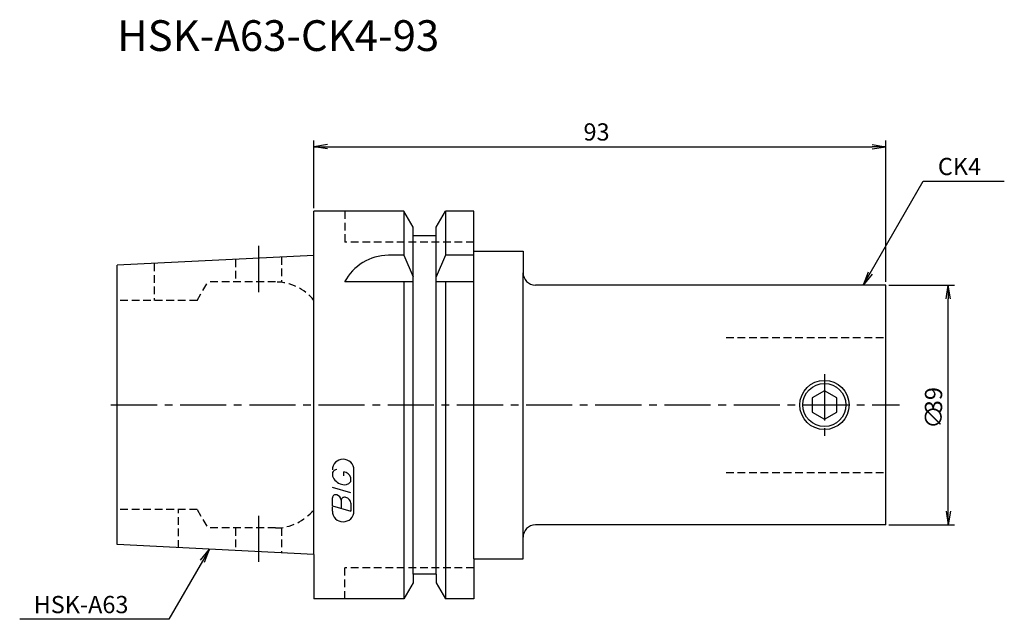
# Model space of a CAD drawing. Extents: x -48 to 112, y -35 to 63.
import ezdxf
from ezdxf.enums import TextEntityAlignment as Align

# ---------------------------------------------------------------- set-up
doc = ezdxf.new("R2010")
doc.units = 0
doc.header["$LTSCALE"] = 10
doc.linetypes.add('CENTER2', pattern=[1.125, 0.75, -0.125, 0.125, -0.125])
doc.linetypes.add('HIDDEN2', pattern=[0.1875, 0.125, -0.0625])
for name, color, linetype in [('240', 4, 'CONTINUOUS'), ('241', 211, 'CONTINUOUS'), ('242', 3, 'CONTINUOUS'), ('243', 211, 'HIDDEN2'), ('245', 2, 'CENTER2'), ('247', 60, 'CONTINUOUS'), ('250', 3, 'CONTINUOUS')]:
    doc.layers.add(name, color=color, linetype=linetype)
doc.styles.get("Standard").update_dxf_attribs({"font": 'romans.shx', "bigfont": 'extfont.shx'})
doc.styles.add('YOKO', font='romans.shx', dxfattribs={"bigfont": 'extfont.shx'})

msp = doc.modelspace()

# ---------------------------------------------------------------- linework, layer by layer
at = {"layer": '240', "linetype": 'CONTINUOUS'}
for p, q in [((0, 24.32), (0, 31.5)), ((14.62, 31.5), (0, 31.5)), ((16.12, 28.9), (14.62, 31.5)), ((19.87, 28.9), (21.38, 31.5)), ((26, 31.5), (21.38, 31.5)), ((26, 25), (26, 31.5)), ((16.12, 27.5), (16.12, 28.9)), ((19.87, 27.5), (19.87, 28.9)), ((19.87, 27.5), (16.12, 27.5)), ((0, 24.32), (-32, 22.71)), ((26, 25), (34, 25)), ((34, 25), (34, 21.5)), ((-32, -22.71), (-32, 22.71)), ((93, 19.5), (36, 19.5)), ((93, -19.5), (93, 19.5)), ((93, -19.5), (36, -19.5)), ((34, -25), (34, -21.5)), ((0, -24.32), (-32, -22.71)), ((0, -24.32), (0, -31.5)), ((26, -25), (26, -31.5)), ((26, -25), (34, -25)), ((19.87, -27.5), (16.12, -27.5)), ((16.12, -27.5), (16.12, -28.9)), ((19.87, -27.5), (19.87, -28.9)), ((16.12, -28.9), (14.62, -31.5)), ((19.87, -28.9), (21.38, -31.5)), ((14.62, -31.5), (0, -31.5)), ((26, -31.5), (21.38, -31.5))]:
    msp.add_line(p, q, dxfattribs=at)
for centre, start, end in [((36, 21.5), 180, 270), ((36, -21.5), 90, 180)]:
    msp.add_arc(centre, 2, start, end, dxfattribs=at)
at = {"layer": '241', "linetype": 'CONTINUOUS'}
for p, q in [((14.62, 31.5), (14.62, 24.34)), ((21.38, 31.5), (21.38, 24.34)), ((16.12, -27.5), (16.12, 27.5)), ((19.87, -27.5), (19.87, 27.5)), ((0, -24.32), (0, 24.32)), ((14.62, 24.34), (12.11, 24.34)), ((14.62, 24.34), (16.12, 20.86)), ((21.38, 24.34), (19.87, 20.86)), ((26, 24.34), (21.38, 24.34)), ((26, -25), (26, 25)), ((34, -21.5), (34, 21.5)), ((16.12, 20), (5, 20)), ((14.62, 20), (14.62, -31.5)), ((26, 20), (19.87, 20)), ((21.38, 20), (21.38, -31.5))]:
    msp.add_line(p, q, dxfattribs=at)
msp.add_lwpolyline([(81, -1.15), (83, -2.31), (85, -1.15), (85, 1.15), (83, 2.31), (81, 1.15)], close=True, dxfattribs=at)
msp.add_circle((83, 0), 4, dxfattribs=at)
msp.add_arc((12.11, 16.34), 8, 90, 152.7434, dxfattribs=at)
at = {"layer": '242', "linetype": 'CONTINUOUS'}
msp.add_circle((83, 0), 3.5, dxfattribs=at)
at = {"layer": '243', "linetype": 'HIDDEN2'}
for p, q in [((5, 31.5), (5, 26.5)), ((26, 26.5), (5, 26.5)), ((-5.25, 24.05), (-5.25, 20)), ((-26, 23.01), (-26, 17)), ((-12.75, 23.68), (-12.75, 20)), ((-19, 17), (-17.26, 20)), ((-6.24, 20), (-17.26, 20)), ((-19, 17), (-32, 17)), ((67, 11), (93, 11)), ((67, -11), (93, -11)), ((-19, -17), (-32, -17)), ((-22, -23.22), (-22, -17)), ((-19, -17), (-17.26, -20)), ((-6.24, -20), (-17.26, -20)), ((-12.75, -20), (-12.75, -23.68)), ((-5.25, -20), (-5.25, -24.05)), ((26, -26.5), (5, -26.5)), ((5, -31.5), (5, -26.5))]:
    msp.add_line(p, q, dxfattribs=at)
for centre, start, end in [((-6.24, 12), 38.6822, 90), ((-6.24, -12), 270, 321.3178)]:
    msp.add_arc(centre, 8, start, end, dxfattribs=at)
at = {"layer": '245', "linetype": 'CENTER2'}
for p, q in [((-9, 25.86), (-9, 18)), ((83, 5), (83, -5)), ((-33, 0), (95.19, 0)), ((-9, -18), (-9, -25.87))]:
    msp.add_line(p, q, dxfattribs=at)
at = {"layer": '247', "linetype": 'CONTINUOUS'}
for p, q in [((3, -11), (3, -11.57)), ((4.85, -11.54), (4.85, -10.85)), ((6.5, -17.25), (6.5, -10.56)), ((6, -12.46), (6, -11.85)), ((6, -14.28), (3, -13.42)), ((3, -16.38), (3, -15.08)), ((4.42, -15.48), (4.42, -16.79)), ((6, -15.94), (6, -17.24)), ((3, -16.38), (6, -17.24)), ((3, -17.25), (3, -16.58))]:
    msp.add_line(p, q, dxfattribs=at)
for centre, radius, start, end in [((4.75, -10.56), 1.75, 0, 180), ((3.81, -11.37), 0.891, 94.9946, 155.1663), ((4.66, -12.23), 1.39, 15.8461, 82.3251), ((5.08, -10.71), 2.25, 202.3595, 254.9932), ((4.96, -11.64), 1.32, 249.7136, 321.7887), ((3.55, -15.15), 0.554, 72.9979, 172.9242), ((3.44, -15.57), 0.99, 4.7429, 73.8492), ((4.98, -15.56), 0.564, 65.9909, 172.2634), ((4.99, -16.04), 1.02, 5.702, 77.2773), ((4.75, -17.25), 1.75, 180, 0)]:
    msp.add_arc(centre, radius, start, end, dxfattribs=at)
at = {"layer": '250', "linetype": 'CONTINUOUS'}
for p, q in [((0, 32), (0, 43)), ((2.23, 42.37), (0, 42)), ((2.23, 41.63), (0, 42)), ((0, 42), (2.23, 42)), ((2.23, 42), (90.77, 42)), ((90.77, 42.37), (93, 42)), ((90.77, 41.63), (93, 42)), ((93, 42), (90.77, 42)), ((93, 20), (93, 43)), ((99.05, 36.38), (112.25, 36.38)), ((90.1, 21.62), (89.3, 19.5)), ((89.3, 19.5), (90.42, 21.43)), ((90.74, 21.25), (89.3, 19.5)), ((93.5, 19.5), (104.14, 19.5)), ((102.77, 17.27), (103.14, 19.5)), ((103.51, 17.27), (103.14, 19.5)), ((103.14, 19.5), (103.14, 17.27)), ((103.14, -17.27), (103.14, 17.27)), ((102.77, -17.27), (103.14, -19.5)), ((103.51, -17.27), (103.14, -19.5)), ((103.14, -19.5), (103.14, -17.27)), ((93.5, -19.5), (104.14, -19.5)), ((-18.44, -25.21), (-17, -23.47)), ((-17, -23.47), (-18.11, -25.4)), ((-17.79, -25.58), (-17, -23.47)), ((-18.11, -25.4), (-23.57, -34.85)), ((-23.57, -34.85), (-47.84, -34.85))]:
    msp.add_line(p, q, dxfattribs=at)
msp.add_lwpolyline([(90.42, 21.43), (99.05, 36.38)], dxfattribs=at)

# ---------------------------------------------------------------- texts
at = {"layer": '241', "linetype": 'CONTINUOUS', "style": 'YOKO'}
msp.add_text('HSK-A63-CK4-93', height=5, dxfattribs=at).set_placement((-32, 56), align=Align.BOTTOM_LEFT)
at = {"layer": '250', "linetype": 'CONTINUOUS'}
msp.add_text('93', height=2.8, dxfattribs=at).set_placement((43.83, 43))
at = {"layer": '250', "linetype": 'CONTINUOUS', "style": 'YOKO'}
for s, p in [('CK4', (101.45, 37.38)), ('HSK-A63', (-45.57, -33.85))]:
    msp.add_text(s, height=2.8, dxfattribs=at).set_placement(p)
at = {"layer": '250', "linetype": 'CONTINUOUS'}
for s, p in [('39', (102.14, -1.33)), ('∅', (102.14, -3.87))]:
    msp.add_text(s, height=2.8, rotation=90, dxfattribs=at).set_placement(p)

doc.saveas('drawing.dxf')
